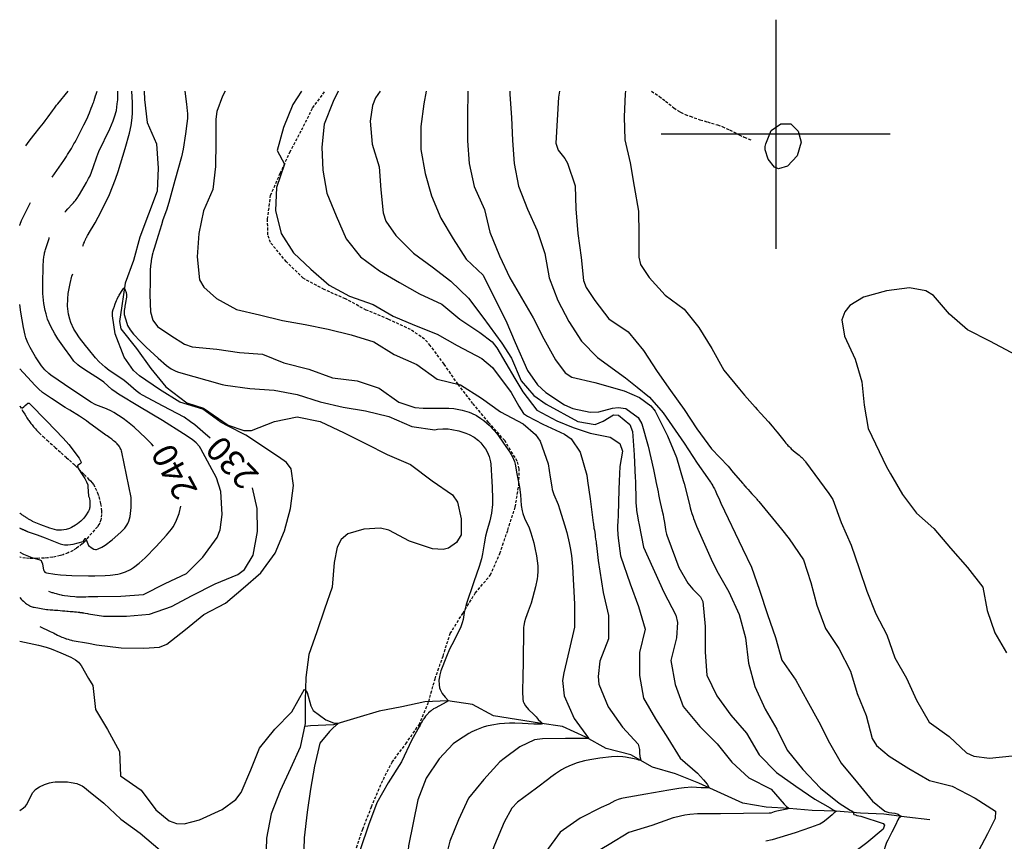
# Model space of a CAD drawing. Extents: x 295170 to 298298, y 6994718 to 6997569.
# Drawn here: x 295170 to 295600, y 6997191 to 6997550 of the extents above; entities that cross this region are included whole.
import ezdxf

# ---------------------------------------------------------------- set-up
doc = ezdxf.new("R2010")
doc.units = 0
doc.header["$LTSCALE"] = 5
doc.linetypes.add('HIDDEN', pattern=[0.375, 0.25, -0.125])
for name, color, linetype in [('BASE-CAMINHO', 7, 'HIDDEN'), ('BASE-COORD', 7, 'CONTINUOUS'), ('BASE-CURVAS', 42, 'CONTINUOUS'), ('BASE-RIOS', 4, 'CONTINUOUS')]:
    doc.layers.add(name, color=color, linetype=linetype)
doc.styles.add('TXT', font='TXT', dxfattribs={"height": 0.2})

msp = doc.modelspace()

# ---------------------------------------------------------------- linework, layer by layer
at = {"layer": 'BASE-CAMINHO'}
for points in [[(295316.42, 6997186.79), (295319.69, 6997196.71), (295323.49, 6997206.38), (295327.85, 6997216.74), (295332.48, 6997225.92), (295338.48, 6997233.93), (295344.26, 6997242.27), (295348.48, 6997252.32), (295351.25, 6997262.32), (295354.77, 6997272.19), (295357.86, 6997282.06), (295363.39, 6997290.85), (295368.81, 6997299.71), (295375.44, 6997307.62), (295379.57, 6997317), (295383.01, 6997327.2), (295386.28, 6997337.25), (295387.89, 6997347.26), (295387.95, 6997353.95), (295387.16, 6997357.28), (295381.66, 6997366.28), (295374.66, 6997374.24), (295367.81, 6997382.41), (295361.3, 6997390.87), (295355.18, 6997399.67), (295349.18, 6997407.81), (295346.68, 6997410.53), (295340.61, 6997414.74), (295330.85, 6997419.26), (295321.23, 6997423.25), (295312.12, 6997428.15), (295302.89, 6997432.17), (295293.69, 6997437.15), (295286.34, 6997444.31), (295279.39, 6997452.72), (295278.25, 6997456.12), (295278.13, 6997462.92), (295279.45, 6997473.35), (295283.69, 6997482.96), (295287.86, 6997492.14), (295293.04, 6997501.87), (295297.81, 6997511.48), (295303.31, 6997518.84)], [(295445.79, 6997518.84), (295449.08, 6997516.55), (295451.86, 6997514.44), (295455.51, 6997511.55), (295457.44, 6997510.22), (295458.43, 6997509.64), (295460.48, 6997508.65), (295462.61, 6997507.82), (295466.94, 6997506.35), (295470.19, 6997505.36), (295474.54, 6997504.1), (295476.66, 6997503.33), (295479.88, 6997501.86), (295484.1, 6997499.74), (295486.24, 6997498.76), (295489.58, 6997497.41)], [(295169.9, 6997381.49), (295171.45, 6997378.87), (295172.15, 6997377.7), (295172.51, 6997377.12), (295173.06, 6997376.26), (295173.63, 6997375.4), (295173.92, 6997374.98), (295174.51, 6997374.14), (295174.82, 6997373.73), (295175.28, 6997373.12), (295175.93, 6997372.32), (295176.26, 6997371.93), (295176.77, 6997371.36), (295177.3, 6997370.8), (295177.57, 6997370.53), (295178.41, 6997369.7), (295180.11, 6997368.08), (295181.84, 6997366.48), (295185.32, 6997363.32), (295188, 6997360.93), (295190.4, 6997358.82), (295191.59, 6997357.75), (295193.36, 6997356.14), (295194.12, 6997355.43), (295195.63, 6997353.97), (295197.1, 6997352.49), (295198.08, 6997351.49), (295200, 6997349.47)], [(295200, 6997349.47), (295200.79, 6997348.68), (295201.59, 6997347.77), (295202.07, 6997347.12), (295202.91, 6997345.71), (295203.89, 6997343.43), (295204.41, 6997341.85), (295205.2, 6997338.7), (295205.54, 6997336.7), (295205.64, 6997335.64), (295205.66, 6997334.04), (295205.5, 6997332.46), (295205.35, 6997331.7), (295204.85, 6997330.26), (295204.51, 6997329.59), (295203.85, 6997328.69), (295200, 6997324.33)], [(295200, 6997324.33), (295198.87, 6997322.83), (295198.24, 6997322.14), (295197.19, 6997321.15), (295194.57, 6997319.18), (295193.21, 6997318.35), (295191.07, 6997317.29), (295188.82, 6997316.45), (295187.65, 6997316.11), (295184.32, 6997315.4), (295182.1, 6997315.1), (295180.62, 6997314.97), (295177.65, 6997314.86), (295174.19, 6997314.84), (295172.46, 6997314.92), (295169.9, 6997315.33)]]:
    msp.add_lwpolyline(points, dxfattribs=at)
at = {"layer": 'BASE-COORD'}
for p, q in [((295500, 6997550), (295500, 6997500)), ((295500, 6997500), (295450, 6997500)), ((295500, 6997500), (295500, 6997450)), ((295550, 6997500), (295500, 6997500))]:
    msp.add_line(p, q, dxfattribs=at)
at = {"layer": 'BASE-CURVAS'}
for points in [[(295172.51, 6997494.93), (295174.09, 6997496.98), (295176.14, 6997499.61), (295178.9, 6997503.11), (295180.27, 6997504.87), (295180.97, 6997505.79), (295181.44, 6997506.42), (295182.35, 6997507.67), (295184.16, 6997510.19), (295185.08, 6997511.44), (295186.02, 6997512.67), (295186.5, 6997513.28), (295191.04, 6997518.84)], [(295200, 6997480.66), (295200.72, 6997481.9), (295201.98, 6997485.45), (295203.56, 6997490.21), (295204.48, 6997492.53), (295209.2, 6997502.33), (295210.7, 6997505.84), (295211.35, 6997507.63), (295212.1, 6997510.4), (295212.53, 6997513.21), (295212.69, 6997515.08), (295212.79, 6997518.84)], [(295200, 6997456.57), (295202.89, 6997461.31), (295204.23, 6997463.74), (295207.58, 6997470.38), (295209.12, 6997473.77), (295211.78, 6997480.38), (295212.94, 6997483.75), (295215.96, 6997493.82), (295217.81, 6997500.46), (295218.6, 6997503.86), (295219.08, 6997507.19), (295219.2, 6997509.41), (295219.14, 6997513.85), (295218.88, 6997518.84)], [(295200, 6997508.27), (295200.37, 6997509.32), (295201.13, 6997511.41), (295201.49, 6997512.33), (295201.98, 6997513.56), (295202.21, 6997514.18), (295202.39, 6997514.69), (295202.74, 6997515.72), (295203.07, 6997516.75), (295203.27, 6997517.45), (295203.67, 6997518.84)], [(295242.04, 6997518.84), (295242.78, 6997513.1), (295243.07, 6997510.23), (295243.14, 6997509.12), (295243.11, 6997506.89), (295242.92, 6997504.66), (295242.3, 6997500.2), (295241.25, 6997493.51), (295240.51, 6997490.21), (295237.62, 6997479.84), (295235.07, 6997470.15), (295234.02, 6997466.92), (295232.47, 6997462.67), (295231.75, 6997460.52), (295230.33, 6997455.82)], [(295259.67, 6997518.84), (295258.46, 6997516.57), (295256.02, 6997509.99), (295255.6, 6997506.55), (295255.58, 6997496.53), (295255.44, 6997485.95), (295254.25, 6997475.83), (295250.2, 6997466.51), (295248.11, 6997456.62), (295247.34, 6997446.48), (295248.42, 6997436.49), (295250.24, 6997433.25), (295255.77, 6997428.28), (295264.55, 6997423.47), (295274.57, 6997421.23), (295284.59, 6997418.71), (295294.6, 6997416.95), (295304.64, 6997414.9), (295314.64, 6997412.51), (295324.53, 6997409.42), (295333.44, 6997403.82), (295343.27, 6997399.52), (295352.24, 6997393.1), (295362.36, 6997390.65), (295371.54, 6997384.78), (295379.86, 6997378.83), (295389.79, 6997373.53), (295395.11, 6997368.99), (295397.16, 6997366.07), (295400.67, 6997356.09), (295401.56, 6997350.3)], [(295292.88, 6997518.84), (295289.09, 6997513), (295285.08, 6997502.97), (295282.36, 6997492.95), (295285.54, 6997486.87), (295282.05, 6997476.7), (295281.53, 6997466.69), (295284.09, 6997456.7), (295289.42, 6997448.23), (295296.96, 6997441.12), (295305.08, 6997434.19), (295313.86, 6997429.36), (295324.19, 6997425.67), (295332.92, 6997420.64), (295342.25, 6997416.67), (295352.22, 6997412.7), (295360.93, 6997407.73), (295371.62, 6997402.09), (295376.35, 6997398.17), (295384.43, 6997387.23), (295387.77, 6997381.36), (295389.86, 6997378.08), (295391.58, 6997376.96), (295398.27, 6997373.42), (295407.84, 6997369.11), (295410.67, 6997367.03), (295414.65, 6997361.17), (295417.53, 6997351.18), (295417.87, 6997348.66)], [(295308.98, 6997518.84), (295306.74, 6997514.35), (295302.87, 6997504.33), (295301.88, 6997494.32), (295302.19, 6997484.29), (295304.02, 6997474.32), (295308.06, 6997464.34), (295312.52, 6997454.36), (295318.74, 6997446.5), (295326.98, 6997440.34), (295335.76, 6997435.27), (295344.54, 6997430.39), (295354.22, 6997425.84), (295362.11, 6997419.24), (295370.85, 6997413.44), (295376.14, 6997409.34), (295378.2, 6997406.79), (295386.13, 6997393.38), (295389.62, 6997387.5), (295395.68, 6997379.57), (295404.45, 6997374.95), (295411.54, 6997371.93), (295418.96, 6997369.49), (295427.79, 6997367.83), (295431.88, 6997365.02), (295433.16, 6997361.72), (295431.91, 6997354.99), (295431.68, 6997348.56)], [(295327.29, 6997518.84), (295325.29, 6997515.86), (295323.91, 6997512.6), (295322.97, 6997505.69), (295323.73, 6997495.69), (295326.89, 6997485.81), (295327.52, 6997475.71), (295328.63, 6997465.71), (295329.82, 6997462.12), (295334.19, 6997455.74), (295341.79, 6997448.11), (295350.03, 6997442.08), (295358.12, 6997435.87), (295365.81, 6997428.46), (295372.06, 6997420.2), (295380.37, 6997408.8), (295384.57, 6997402.26), (295388.9, 6997392.38), (295394.34, 6997385.96), (295399.76, 6997382.24), (295413.67, 6997374.56), (295421.15, 6997373.36), (295424.66, 6997374.69), (295429.19, 6997377.53), (295431.42, 6997377.44), (295436.31, 6997373.25), (295437.45, 6997370.31), (295438.26, 6997360.06), (295438.69, 6997350.06), (295438.72, 6997348.56)], [(295347.39, 6997518.84), (295346.34, 6997513.33), (295345.09, 6997503.32), (295345.1, 6997493.32), (295347.01, 6997482.82), (295349.72, 6997473.16), (295353.73, 6997463.36), (295359.18, 6997454.38), (295364.91, 6997445.54), (295372.33, 6997438.45), (295377.06, 6997428.68), (295382.12, 6997418.68), (295386.18, 6997409.12), (295391.59, 6997396.83), (295396.04, 6997390.62), (295399.65, 6997387.29), (295407.75, 6997381.89), (295411.45, 6997380.36), (295419.03, 6997378.7), (295422.78, 6997378.78), (295428.75, 6997380.41), (295431.22, 6997380.79), (295434.62, 6997380.22), (295439.95, 6997376.3), (295441.56, 6997373.53), (295444.34, 6997363.84), (295446.57, 6997353.73), (295447.65, 6997348.51)], [(295365.57, 6997518.84), (295365.56, 6997518.45), (295365.42, 6997508.07), (295365.44, 6997497.19), (295366.14, 6997487.16), (295368.28, 6997477.2), (295372.86, 6997467.22), (295375.2, 6997457.23), (295379.33, 6997446.97), (295383.91, 6997437.27), (295388.94, 6997428.55), (295394.04, 6997419.82), (295398.75, 6997410.65), (295403.85, 6997401.47), (295408.09, 6997395.81), (295411.03, 6997394.01), (295421.04, 6997391.67), (295433.83, 6997388), (295440.51, 6997385.03), (295445.5, 6997381.48), (295447.4, 6997379.1), (295452.76, 6997368.39), (295456.75, 6997358.91), (295459.65, 6997348.93), (295459.98, 6997347.6)], [(295383.87, 6997518.84), (295383.93, 6997517.3), (295384.66, 6997507.3), (295385.09, 6997497.3), (295385.75, 6997487.3), (295387.71, 6997477.31), (295391.69, 6997467.3), (295395.87, 6997457.95), (295399.21, 6997447.89), (295401.09, 6997437.35), (295404.88, 6997427.39), (295409.68, 6997418.31), (295415.26, 6997409.74), (295422.2, 6997402.48), (295434.41, 6997393.72), (295439.45, 6997389.6), (295444.94, 6997385.23), (295450.8, 6997378.34), (295459.96, 6997365.21), (295465.76, 6997356.46), (295470.25, 6997349.98)], [(295405.55, 6997518.84), (295405.11, 6997516.17), (295404.65, 6997506.17), (295404.05, 6997496.16), (295405.04, 6997493.1), (295407.92, 6997489.4), (295409.08, 6997487.44), (295412.49, 6997477.45), (295412.7, 6997467.45), (295413.56, 6997456.7), (295415, 6997446.2), (295416.03, 6997436.21), (295417.18, 6997433.11), (295420.98, 6997427.48), (295427.13, 6997419.36), (295435.64, 6997413.81), (295442.22, 6997405.57), (295448.22, 6997396.38), (295454.02, 6997388.16), (295460.02, 6997379.84), (295465.62, 6997371.47), (295471.95, 6997362.75), (295479.17, 6997355.14), (295481.49, 6997352.41)], [(295434.39, 6997518.84), (295434.27, 6997517.59), (295433.85, 6997507.56), (295434.13, 6997497.53), (295436.41, 6997487.57), (295438.2, 6997477.23), (295440.16, 6997466.36), (295440.2, 6997456.35), (295440.21, 6997446.33), (295440.95, 6997443.15), (295444.81, 6997437.42), (295451.73, 6997429.79), (295460.09, 6997423.58), (295466.47, 6997415.59), (295472.15, 6997406.52), (295477.38, 6997397), (295484.26, 6997388.68), (295486.44, 6997386.16)], [(295184.11, 6997481.21), (295189.15, 6997488.59), (295190.29, 6997490.29), (295190.84, 6997491.15), (295191.66, 6997492.45), (295192.45, 6997493.77), (295192.84, 6997494.43), (295193.6, 6997495.76), (295193.97, 6997496.44), (295194.52, 6997497.45), (295196.15, 6997500.58), (295197.22, 6997502.67), (295197.93, 6997504.07), (295199.32, 6997506.88), (295200, 6997508.27)], [(295495.64, 6997495.87), (295497.96, 6997501.66), (295502.19, 6997504.61), (295506.64, 6997504.51), (295509.74, 6997501.37), (295511.07, 6997496.6), (295509.32, 6997490.54), (295505.17, 6997486.07), (295501.22, 6997484.94), (295499.42, 6997485.63), (295496.78, 6997489.12), (295495.34, 6997493.14), (295495.4, 6997494.68), (295495.64, 6997495.87)], [(295189.65, 6997465.92), (295190.09, 6997466.43), (295190.99, 6997467.43), (295192.83, 6997469.42), (295193.42, 6997470.09), (295193.71, 6997470.43), (295194.28, 6997471.13), (295194.55, 6997471.48), (295194.94, 6997472.03), (295195.31, 6997472.58), (295195.49, 6997472.87), (295196, 6997473.73), (295197.02, 6997475.45), (295199, 6997478.92), (295200, 6997480.66)], [(295169.9, 6997460.1), (295169.99, 6997460.4), (295170.04, 6997460.55), (295170.11, 6997460.77), (295170.18, 6997460.99), (295170.22, 6997461.1), (295170.3, 6997461.31), (295170.34, 6997461.42), (295170.41, 6997461.58), (295170.49, 6997461.8), (295170.54, 6997461.91), (295170.61, 6997462.06), (295170.68, 6997462.22), (295170.72, 6997462.3), (295174.55, 6997470.24)], [(295180.05, 6997438.13), (295180.08, 6997439.02), (295180.14, 6997440.79), (295180.21, 6997443.15), (295180.27, 6997444.33), (295180.36, 6997445.51), (295180.42, 6997446.1), (295180.46, 6997446.43), (295180.56, 6997447.1), (295180.69, 6997447.76), (295180.79, 6997448.2), (295181.01, 6997449.07), (295181.19, 6997449.71), (295181.6, 6997451), (295182.44, 6997453.58), (295182.7, 6997454.44), (295182.82, 6997454.87)], [(295197.45, 6997451.19), (295197.56, 6997451.47), (295197.64, 6997451.66), (295197.79, 6997452.03), (295197.94, 6997452.41), (295198.13, 6997452.91), (295198.23, 6997453.16), (295198.34, 6997453.41), (295198.39, 6997453.54), (295198.47, 6997453.73), (295198.57, 6997453.97), (295198.63, 6997454.1), (295198.71, 6997454.28), (295198.8, 6997454.46), (295198.84, 6997454.55), (295198.93, 6997454.74), (295198.98, 6997454.83), (295199.05, 6997454.96), (295199.15, 6997455.14), (295199.22, 6997455.26), (295199.36, 6997455.5), (295199.5, 6997455.74), (295199.79, 6997456.21), (295199.93, 6997456.45), (295200, 6997456.57)], [(295230.33, 6997455.82), (295228.59, 6997450.1), (295228.22, 6997448.83), (295228.05, 6997448.18), (295227.81, 6997447.21), (295227.6, 6997446.24), (295227.5, 6997445.75), (295227.33, 6997444.77), (295227.25, 6997444.28), (295227.14, 6997443.54), (295227.03, 6997442.55), (295226.99, 6997442.05), (295226.94, 6997441.31), (295226.9, 6997440.19), (295226.84, 6997435.76)], [(295200, 6997396.19), (295196.2, 6997398.67), (295195.27, 6997399.35), (295193.61, 6997400.95), (295192.16, 6997402.78), (295189.45, 6997406.66), (295186.61, 6997410.72), (295185.29, 6997412.81), (295183.49, 6997416.1), (295182.11, 6997419.34), (295181.41, 6997421.55), (295181.04, 6997423.04), (295180.51, 6997426.09), (295180.06, 6997430.53), (295179.93, 6997432.76), (295179.95, 6997436.09), (295180.05, 6997438.13)], [(295200, 6997406.2), (295198.63, 6997407.81), (295196.04, 6997411.15), (295194.36, 6997413.59), (295193.6, 6997414.91), (295192.27, 6997417.79), (295191.76, 6997419.26), (295191.19, 6997421.5), (295190.86, 6997423.76), (295190.79, 6997424.9), (295190.87, 6997428.23), (295191.1, 6997430.45), (295191.91, 6997434.91), (295192.65, 6997437.98), (295193.1, 6997439.07)], [(295226.84, 6997435.76), (295226.75, 6997429.96), (295226.97, 6997422.53), (295228.07, 6997418.86), (295230.12, 6997416.07), (295235.86, 6997412.2), (295241.93, 6997408.34), (295245.24, 6997407.21), (295255.93, 6997406.24), (295265.91, 6997404.8), (295275.95, 6997403.96), (295285.22, 6997400.16), (295296.14, 6997397.42), (295306.54, 6997393.63), (295317.28, 6997392.42), (295326.83, 6997389.12), (295335.49, 6997383.1), (295342.5, 6997380.74), (295346.11, 6997380.38), (295352.7, 6997380.42)], [(295210.37, 6997420.69), (295210.4, 6997421.79), (295210.45, 6997422.34), (295210.49, 6997422.59), (295210.52, 6997422.75), (295210.61, 6997423.07), (295210.77, 6997423.55), (295211, 6997424.18), (295211.12, 6997424.49), (295211.64, 6997425.94), (295211.91, 6997426.66), (295212.19, 6997427.37), (295212.35, 6997427.72), (295212.5, 6997428.05), (295212.82, 6997428.69), (295213.16, 6997429.33), (295213.39, 6997429.74), (295213.88, 6997430.57), (295214.38, 6997431.38), (295214.64, 6997431.78), (295215.12, 6997432.47), (295215.26, 6997432.65), (295215.55, 6997433.01)], [(295215.57, 6997432.99), (295215.83, 6997432.4), (295216.02, 6997431.91), (295216.11, 6997431.66), (295216.19, 6997431.41), (295216.32, 6997430.9), (295216.39, 6997430.68), (295216.48, 6997430.39), (295216.52, 6997430.24), (295216.55, 6997430.02), (295216.55, 6997429.91), (295216.51, 6997429.32), (295216.47, 6997428.92), (295216.37, 6997428.13), (295216.24, 6997427.33), (295215.95, 6997425.74), (295215.82, 6997424.95), (295215.76, 6997424.55), (295215.57, 6997423.12), (295215.48, 6997422.41), (295215.47, 6997422.29), (295215.46, 6997422.06), (295215.47, 6997421.83), (295215.52, 6997421.36)], [(295628.16, 6997416.19), (295626.68, 6997414.74), (295621.53, 6997406.14), (295615.51, 6997400.79), (295612.28, 6997400.45), (295602.83, 6997404.78), (295593.5, 6997409.67), (295583.77, 6997414.67), (295575.92, 6997421.53), (295568.97, 6997429.59), (295565.6, 6997431.61), (295558.35, 6997433.03), (295548.35, 6997431.72), (295538.37, 6997428.84), (295532.41, 6997425.28), (295530.13, 6997422.51), (295528.94, 6997419.03), (295530.09, 6997411.86), (295534.7, 6997401.88), (295537.56, 6997391.89), (295538.67, 6997381.7), (295540.42, 6997371.55), (295548.41, 6997354.76)], [(295200, 6997383.72), (295192.68, 6997388.65), (295183.51, 6997394.84), (295182.59, 6997395.53), (295180.93, 6997397.12), (295179.47, 6997398.92), (295176.86, 6997402.86), (295174.41, 6997406.91), (295173.38, 6997409.01), (295172.58, 6997411.18), (295172.28, 6997412.31), (295171.58, 6997415.62), (295170.42, 6997422.28), (295169.9, 6997425.71)], [(295282.9, 6997359.23), (295268.63, 6997368.58), (295260.64, 6997372.68), (295257.94, 6997374.22), (295249.8, 6997380.07), (295239.76, 6997383.12), (295230.97, 6997388.57), (295222.21, 6997394.52), (295219.6, 6997396.88), (295215.53, 6997402.71), (295211.62, 6997412.81), (295210.37, 6997420.69)], [(295215.52, 6997421.36), (295216.65, 6997417.54), (295217.03, 6997416.5), (295218.12, 6997414.57), (295219.52, 6997412.79), (295222.7, 6997409.48), (295225.17, 6997406.99), (295226.85, 6997405.4), (295230.34, 6997402.32), (295234.07, 6997399.09), (295236.02, 6997397.64), (295238.13, 6997396.52), (295239.26, 6997396.12), (295258.37, 6997390.7)], [(295253.08, 6997367.35), (295249.86, 6997370.09), (295246.34, 6997373.09), (295244.53, 6997374.52), (295241.67, 6997376.47), (295238.67, 6997378.17), (295232.56, 6997381.37), (295223.51, 6997386.05), (295222.54, 6997386.65), (295220.72, 6997388.02), (295217.29, 6997391.08), (295215.52, 6997392.53), (295212.73, 6997394.43), (295208.96, 6997396.9), (295207.16, 6997398.28), (295204.55, 6997400.72), (295202.95, 6997402.46), (295200.01, 6997406.19), (295200, 6997406.2)], [(295171.37, 6997396.02), (295169.9, 6997397.6)], [(295200, 6997374.21), (295199.01, 6997374.93), (295195.99, 6997376.96), (295191.84, 6997379.5), (295189.77, 6997380.78), (295183.74, 6997384.63), (295180.78, 6997386.65), (295179.87, 6997387.34), (295178.16, 6997388.83), (295176.54, 6997390.44), (295173.44, 6997393.79), (295171.37, 6997396.02)], [(295255.83, 6997350.07), (295249.03, 6997362.71), (295248.44, 6997363.65), (295246.98, 6997365.33), (295245.23, 6997366.77), (295241.41, 6997369.3), (295232.2, 6997375.12), (295222.28, 6997381.06), (295213, 6997386.56), (295212.02, 6997387.2), (295210.16, 6997388.64), (295206.6, 6997391.73), (295204.71, 6997393.12), (295200, 6997396.19)], [(295258.37, 6997390.7), (295259.75, 6997390.48), (295270.33, 6997389.05), (295281.02, 6997388.31), (295291.03, 6997386.41), (295301.05, 6997383.25), (295311.07, 6997380.9), (295320.93, 6997379.23), (295331.15, 6997376.77), (295341.16, 6997372.47), (295351.14, 6997371.01)], [(295486.44, 6997386.16), (295491.05, 6997380.82), (295491.86, 6997379.89), (295493.49, 6997378.05), (295496.79, 6997374.4), (295498.43, 6997372.56), (295499.18, 6997371.69), (295499.68, 6997371.1), (295500.65, 6997369.91), (295503.51, 6997366.29), (295504.48, 6997365.11), (295504.98, 6997364.52), (295505.25, 6997364.21), (295505.82, 6997363.63), (295506.41, 6997363.06), (295506.82, 6997362.7), (295507.65, 6997361.99), (295508.51, 6997361.3), (295509.65, 6997360.39), (295510.21, 6997359.92), (295511.03, 6997359.2), (295511.43, 6997358.83), (295511.94, 6997358.32), (295512.19, 6997358.06), (295512.55, 6997357.65), (295512.89, 6997357.23), (295513.05, 6997357.01), (295523.21, 6997343.19)], [(295169.9, 6997381.34), (295170.44, 6997380.74), (295170.81, 6997380.59), (295171.08, 6997380.63), (295171.67, 6997381), (295172.29, 6997381.57), (295173.1, 6997382.32), (295173.49, 6997382.58), (295174.02, 6997382.66), (295174.25, 6997382.51), (295181.78, 6997374.83), (295188.92, 6997367.37), (295191.33, 6997364.58), (295195.8, 6997358.65), (295196.19, 6997358.06), (295196.81, 6997356.86), (295196.83, 6997356.66), (295196.49, 6997356.29), (295195.38, 6997355.59), (295195.2, 6997355.34), (295195.2, 6997355.2), (295195.5, 6997354.27), (295196.57, 6997352.37), (295198.35, 6997349.73), (295199.1, 6997348.34), (295199.59, 6997346.91), (295199.7, 6997346.17), (295200, 6997342.06)], [(295228.38, 6997363.78), (295227.38, 6997364.86), (295224.95, 6997367.34), (295219.83, 6997372.07), (295217.03, 6997374.43), (295215.09, 6997375.9), (295211.02, 6997378.6), (295209.96, 6997379.19), (295207.74, 6997380.19), (295203.19, 6997381.96), (295201.01, 6997383.04), (295200, 6997383.72)], [(295352.7, 6997380.42), (295356.12, 6997380.44), (295357.24, 6997380.42), (295359.48, 6997380.23), (295361.7, 6997379.85), (295363.17, 6997379.51), (295366.1, 6997378.62), (295367.21, 6997378.2), (295369.32, 6997377.2), (295371.29, 6997375.98), (295372.53, 6997375.06), (295374.89, 6997372.97), (295377.2, 6997370.48), (295378.6, 6997368.77), (295381.19, 6997365.13), (295383.85, 6997361.23), (295385.02, 6997359.23), (295385.89, 6997357.11), (295386.17, 6997356), (295386.98, 6997351.8)], [(295218.56, 6997341.45), (295214.47, 6997361.26), (295214.38, 6997361.62), (295214.31, 6997361.86), (295214.14, 6997362.33), (295214.04, 6997362.55), (295213.82, 6997362.99), (295213.57, 6997363.42), (295213.39, 6997363.69), (295213.26, 6997363.87), (295212.98, 6997364.23), (295212.82, 6997364.42), (295212.48, 6997364.8), (295212.11, 6997365.17), (295211.86, 6997365.41), (295211.34, 6997365.88), (295210.93, 6997366.22), (295210.09, 6997366.88), (295209.24, 6997367.51), (295208.1, 6997368.32), (295207.55, 6997368.72), (295200, 6997374.21)], [(295351.14, 6997371.01), (295352.28, 6997371.23), (295354.62, 6997371.43), (295356.99, 6997371.35), (295358.58, 6997371.15), (295361.7, 6997370.47), (295364.74, 6997369.52), (295366.2, 6997368.92), (295368.28, 6997367.79), (295370.25, 6997366.28), (295371.18, 6997365.35), (295372.62, 6997363.62), (295373.24, 6997362.74), (295374.04, 6997361.38), (295374.94, 6997359.28), (295375.47, 6997357.08), (295375.59, 6997355.94), (295376.06, 6997348.47)], [(295200, 6997277.79), (295203.46, 6997277.17), (295214.14, 6997275.75), (295224.15, 6997275.73), (295231, 6997276.18), (295234.14, 6997277.49), (295242.28, 6997283.89), (295250.32, 6997290.44), (295259.72, 6997295.25), (295267.41, 6997301.9), (295275.23, 6997308.62), (295281.4, 6997317.16), (295285.55, 6997326.88), (295288.09, 6997336.7), (295289.46, 6997346.69), (295288.47, 6997353.94), (295286.38, 6997356.68), (295282.9, 6997359.23)], [(295386.98, 6997351.8), (295388.1, 6997345.99), (295388.54, 6997342.54), (295388.9, 6997337.9), (295389.26, 6997335.61), (295389.55, 6997334.5), (295390.35, 6997332.36), (295392.32, 6997328.18), (295393.14, 6997326.03), (295394.36, 6997321.63), (295394.88, 6997319.4), (295395.53, 6997316.04), (295396.11, 6997311.57), (295396.19, 6997309.32), (295396.05, 6997307.09), (295395.89, 6997305.99), (295395.13, 6997302.39), (295393.22, 6997295.25), (295392.85, 6997294.08), (295391.94, 6997291.76), (295390.72, 6997288.68), (295390.25, 6997287.12), (295389.98, 6997285.53), (295389.93, 6997284.72), (295389.7, 6997269.19)], [(295481.49, 6997352.41), (295485.67, 6997347.48), (295485.92, 6997347.19), (295486.09, 6997346.99), (295486.43, 6997346.6), (295486.6, 6997346.41), (295486.94, 6997346.02), (295487.29, 6997345.63), (295487.52, 6997345.38), (295487.98, 6997344.87), (295488.68, 6997344.11), (295489.61, 6997343.09), (295490.07, 6997342.58), (295490.54, 6997342.07), (295490.77, 6997341.81), (295491.11, 6997341.43), (295491.41, 6997341.08), (295491.56, 6997340.91), (295491.79, 6997340.65), (295492.12, 6997340.25), (295492.34, 6997339.99), (295492.46, 6997339.86), (295492.62, 6997339.66), (295502.59, 6997327.56)], [(295548.41, 6997354.76), (295550.19, 6997351.8), (295555.3, 6997342.7), (295561.42, 6997334.61), (295569, 6997327.98), (295576.27, 6997319.29), (295583.74, 6997310.86), (295590.37, 6997302.24), (295592.3, 6997292.17), (295595.71, 6997282.34), (295600.76, 6997273.66)], [(295200, 6997298.19), (295204.01, 6997298.2), (295214.01, 6997298.33), (295224.01, 6997299.17), (295233.36, 6997303.87), (295242.71, 6997308.23), (295249.88, 6997315.37), (295256.13, 6997323.99), (295257.4, 6997327.27), (295258.35, 6997334), (295257.69, 6997344), (295255.83, 6997350.07)], [(295376.06, 6997348.47), (295376.22, 6997345.92), (295376.38, 6997340.91), (295376.3, 6997338.41), (295375.91, 6997334.66), (295375.16, 6997331.24), (295373.87, 6997326.77), (295373.32, 6997324.52), (295372.75, 6997321.23), (295372.02, 6997316.82), (295371.5, 6997314.65), (295370.48, 6997311.27), (295368.26, 6997304.56), (295364.82, 6997294.71), (295364.49, 6997293.6), (295364.02, 6997291.31), (295363.48, 6997288.23), (295363.12, 6997286.72), (295362.3, 6997284.56), (295358.61, 6997277.15)], [(295401.56, 6997350.3), (295402.21, 6997346.07), (295402.44, 6997344.92), (295403.14, 6997342.69), (295404.97, 6997338.32), (295405.79, 6997336.11), (295407.82, 6997329.47), (295408.75, 6997326.12), (295409.86, 6997321.71), (295410.32, 6997319.49), (295410.78, 6997316.13), (295411.2, 6997311.27)], [(295417.87, 6997348.66), (295418.94, 6997340.81), (295419.1, 6997339.66), (295419.41, 6997337.35), (295420.02, 6997332.74), (295420.33, 6997330.44), (295420.38, 6997330.07), (295420.48, 6997329.34), (295420.59, 6997328.6), (295420.66, 6997328.11), (295420.81, 6997327.13), (295421.1, 6997325.17), (295421.24, 6997324.19), (295421.34, 6997323.53), (295421.38, 6997323.2), (295421.45, 6997322.71), (295421.54, 6997322.06), (295421.58, 6997321.73), (295421.64, 6997321.24), (295421.7, 6997320.75), (295421.73, 6997320.5), (295422.48, 6997314)], [(295431.68, 6997348.56), (295431.55, 6997344.99), (295431.14, 6997333.76), (295431.02, 6997330.78), (295430.98, 6997329.29), (295430.97, 6997327.81), (295430.98, 6997327.06), (295431.01, 6997326.07), (295431.04, 6997325.58), (295431.1, 6997324.84), (295431.17, 6997324.1), (295431.22, 6997323.73), (295432.23, 6997316.01)], [(295438.72, 6997348.56), (295438.9, 6997340.05), (295438.95, 6997338.87), (295439, 6997338.08), (295439.05, 6997337.55), (295439.16, 6997336.5), (295439.25, 6997335.72), (295439.49, 6997334.15), (295439.75, 6997332.59), (295439.95, 6997331.55), (295440.36, 6997329.48), (295442.33, 6997319.76)], [(295447.68, 6997348.37), (295448.61, 6997343.86), (295448.84, 6997342.75), (295449.33, 6997340.53), (295450.32, 6997336.09), (295450.81, 6997333.87), (295451.03, 6997332.76), (295451.16, 6997332.01), (295451.4, 6997330.51), (295451.7, 6997328.51), (295451.88, 6997327.52), (295452.08, 6997326.53), (295452.19, 6997326.04), (295452.36, 6997325.39), (295452.45, 6997325.07), (295452.6, 6997324.59), (295452.85, 6997323.88), (295457.76, 6997310.86)], [(295459.98, 6997347.6), (295462.16, 6997338.94), (295462.51, 6997337.6), (295462.69, 6997336.93), (295462.97, 6997335.93), (295463.42, 6997334.43), (295463.9, 6997332.95), (295464.16, 6997332.21), (295464.52, 6997331.23), (295464.7, 6997330.75), (295464.99, 6997330.03), (295465.45, 6997328.95), (295471.79, 6997314.58)], [(295470.25, 6997349.98), (295471.49, 6997348.19), (295471.7, 6997347.88), (295472.11, 6997347.24), (295472.5, 6997346.59), (295472.74, 6997346.14), (295473.21, 6997345.25), (295473.55, 6997344.57), (295474.19, 6997343.19), (295475.43, 6997340.4), (295476.07, 6997339.02), (295485.55, 6997319.25)], [(295200, 6997290.71), (295206.56, 6997289.66), (295216.56, 6997289.57), (295226.56, 6997290.5), (295236.12, 6997293.86), (295245.27, 6997298.69), (295255.25, 6997303.8), (295265.15, 6997307.78), (295268.06, 6997309.99), (295271.85, 6997316.28), (295273.72, 6997326.59), (295273.59, 6997336.59), (295271.48, 6997345.67)], [(295523.21, 6997343.19), (295525, 6997340.55), (295528.56, 6997330.57), (295533.02, 6997320.64), (295536.4, 6997310.38), (295539.74, 6997300.62), (295543.65, 6997290.64), (295548.55, 6997281.52), (295552.04, 6997271.41), (295557.11, 6997262.56), (295561.5, 6997252.95), (295566.95, 6997243.36), (295575.74, 6997237.06), (295583.29, 6997230.02), (295586.53, 6997228.46), (295593.3, 6997227.65), (295603.3, 6997228.66)], [(295200, 6997342.06), (295200.13, 6997341.68), (295200.2, 6997341.43), (295200.33, 6997340.92), (295200.38, 6997340.67), (295200.47, 6997340.16), (295200.53, 6997339.65), (295200.55, 6997339.32), (295200.57, 6997338.64), (295200.55, 6997338), (295200.52, 6997337.68), (295200.46, 6997337.2), (295200.37, 6997336.72), (295200.32, 6997336.48), (295200.19, 6997336.01), (295200.12, 6997335.77), (295200, 6997335.41)], [(295200, 6997320.48), (295201.5, 6997319.28), (295202.29, 6997318.9), (295203.06, 6997318.76), (295203.43, 6997318.8), (295204.2, 6997319.01), (295205.74, 6997319.7), (295207.27, 6997320.65), (295210.29, 6997323.02), (295214.13, 6997326.3), (295215.75, 6997328.05), (295216.67, 6997329.34), (295217.06, 6997330.04), (295217.57, 6997331.17), (295218.13, 6997333.11), (295218.34, 6997334.42), (295218.51, 6997337.05), (295218.56, 6997339.42), (295218.56, 6997341.45)], [(295175.45, 6997331.05), (295174.95, 6997331.35), (295174.7, 6997331.49), (295174.33, 6997331.72), (295173.77, 6997332.05), (295173.4, 6997332.28), (295173.22, 6997332.39), (295172.94, 6997332.56), (295172.58, 6997332.79), (295172.39, 6997332.91), (295172.12, 6997333.08), (295171.71, 6997333.35), (295171.35, 6997333.58), (295171.17, 6997333.7), (295170.9, 6997333.88), (295170.5, 6997334.16), (295170.1, 6997334.43), (295169.9, 6997334.57)], [(295200, 6997335.41), (295198.62, 6997333.38), (295197.87, 6997332.45), (295196.61, 6997331.14), (295195.13, 6997329.93), (295194.3, 6997329.36), (295192.52, 6997328.36), (295191.6, 6997327.96), (295190.22, 6997327.5), (295188.14, 6997327.14), (295186.76, 6997327.15), (295186.08, 6997327.23), (295185.08, 6997327.45), (295183.11, 6997328.06), (295179.17, 6997329.49), (295175.5, 6997331.02), (295175.45, 6997331.05)], [(295200, 6997307.27), (295202.7, 6997307.22), (295207.15, 6997307.36), (295209.37, 6997307.54), (295212.7, 6997308.03), (295213.85, 6997308.29), (295216.09, 6997309.03), (295218.22, 6997310.05), (295219.57, 6997310.86), (295222.1, 6997312.79), (295224.67, 6997315.16), (295229.49, 6997320.08), (295234.06, 6997324.97), (295236.17, 6997327.62), (295236.86, 6997328.64), (295238.02, 6997330.76), (295238.96, 6997332.99), (295239.48, 6997334.51), (295240.31, 6997337.62)], [(295169.9, 6997328.14), (295170.02, 6997328.08), (295170.07, 6997328.05), (295170.14, 6997328.02), (295170.18, 6997328), (295170.26, 6997327.96), (295170.34, 6997327.93), (295170.45, 6997327.88), (295170.51, 6997327.85), (295170.56, 6997327.83), (295170.63, 6997327.79), (295170.67, 6997327.78), (295170.78, 6997327.73), (295170.92, 6997327.66), (295170.99, 6997327.63), (295171.07, 6997327.59), (295171.18, 6997327.54), (295171.24, 6997327.52), (295171.4, 6997327.44), (295171.51, 6997327.4), (295171.66, 6997327.33), (295171.73, 6997327.3), (295171.89, 6997327.23), (295172, 6997327.18), (295172.15, 6997327.12), (295172.22, 6997327.09), (295172.33, 6997327.04), (295172.48, 6997326.98), (295172.55, 6997326.95), (295172.62, 6997326.91), (295172.72, 6997326.87), (295172.77, 6997326.85), (295172.92, 6997326.79), (295172.98, 6997326.76), (295173.07, 6997326.73), (295173.11, 6997326.71), (295173.21, 6997326.67)], [(295173.21, 6997326.67), (295177.59, 6997325.18), (295180.96, 6997323.9), (295185.39, 6997322.05), (295187.62, 6997321.19), (295188.68, 6997320.9), (295189.41, 6997320.8), (295190.9, 6997320.79), (295193.18, 6997321.11), (295197.61, 6997322.27), (295197.77, 6997322.36), (295198.07, 6997322.75), (295198.54, 6997323.53), (295198.66, 6997323.54), (295198.71, 6997323.46), (295200, 6997320.48)], [(295502.59, 6997327.56), (295505.87, 6997323.43), (295512.17, 6997314.22), (295515.33, 6997304.38), (295517.89, 6997294.47), (295521.68, 6997284.26), (295527.63, 6997275.54), (295532.66, 6997265.57), (295535.62, 6997255.83), (295539.45, 6997246.3), (295542.16, 6997236.29), (295544.08, 6997233.22), (295549.53, 6997228.5), (295558.19, 6997223.2), (295567.08, 6997217.9), (295577.12, 6997215.46), (295587.15, 6997210.19), (295595.94, 6997204.51), (295595.99, 6997204.51), (295595.82, 6997201.32), (295592.47, 6997194.64), (295587.3, 6997184.73), (295582.22, 6997178.8)], [(295169.9, 6997317.64), (295171.61, 6997316.76), (295175.15, 6997315.24), (295178.67, 6997314.3), (295179.22, 6997313.91), (295179.48, 6997313.52), (295179.82, 6997312.54), (295180.02, 6997311.4), (295180.31, 6997309.92), (295180.54, 6997309.3), (295180.89, 6997308.83), (295181.12, 6997308.65), (295181.54, 6997308.5), (295185.25, 6997307.93), (295187.73, 6997307.68), (295192.7, 6997307.41), (295200, 6997307.27)], [(295442.33, 6997319.76), (295451.16, 6997300.11), (295456.37, 6997290.13), (295457.12, 6997286.87), (295456.7, 6997280.13), (295454.24, 6997270.26), (295456.07, 6997259.77), (295459.63, 6997250.14), (295466.93, 6997241.45), (295474.4, 6997233.97), (295480.78, 6997225.88), (295488.22, 6997219.04), (295498.08, 6997214.1), (295503.65, 6997207.52), (295504.74, 6997206.55), (295505.77, 6997205.77)], [(295485.55, 6997319.25), (295489.46, 6997310.96), (295492.87, 6997301.03), (295496.43, 6997290.37), (295499.97, 6997280.38), (295502.68, 6997270.37), (295508.78, 6997261.68), (295513.66, 6997252.95), (295518.86, 6997243.5), (295523.52, 6997234.3), (295528.59, 6997225.53), (295535.72, 6997216.82), (295542.25, 6997208.83), (295547.63, 6997204.48), (295549.44, 6997203.91), (295552.01, 6997203.66), (295553.47, 6997203.17), (295554.14, 6997202.68), (295554.44, 6997202.45), (295554.76, 6997202.18)], [(295422.48, 6997314), (295424.73, 6997299.96), (295426.99, 6997289.96), (295426.92, 6997279.71), (295423.23, 6997269.94), (295422.43, 6997263.25), (295422.81, 6997259.93), (295426.87, 6997250.12), (295433.05, 6997241.23), (295439.94, 6997233.77), (295440.52, 6997231.43), (295440.57, 6997229.96), (295440.74, 6997228.44), (295440.93, 6997227.41), (295441.13, 6997226.64)], [(295432.23, 6997316.01), (295436.51, 6997303.77), (295440.1, 6997293.79), (295442.93, 6997284.03), (295440.59, 6997273.79), (295440.54, 6997263.78), (295442.23, 6997253.79), (295447.48, 6997244.77), (295452.91, 6997236.34), (295458.24, 6997227.62), (295465.8, 6997221.04), (295468.44, 6997218.2), (295470.11, 6997216.28), (295470.98, 6997214.77)], [(295471.79, 6997314.58), (295474.24, 6997309.5), (295479.59, 6997300.27), (295484.08, 6997290.3), (295486.86, 6997280.23), (295488.05, 6997269.11), (295490.84, 6997258.92), (295495.45, 6997249.1), (295500.52, 6997240.37), (295504.98, 6997231.14), (295511.83, 6997222.71), (295519.61, 6997214.57), (295527.65, 6997208.02), (295532.57, 6997205.02), (295533.18, 6997204.64), (295534.01, 6997204.13), (295534.12, 6997204.06), (295534.21, 6997204), (295534.39, 6997203.87)], [(295411.2, 6997311.27), (295412.11, 6997294.88), (295412.16, 6997284.88), (295409.8, 6997274.86), (295407.43, 6997264.84), (295406.97, 6997261.53), (295407.66, 6997254.84), (295412.04, 6997244.96), (295418.2, 6997236.32), (295418.23, 6997236.23), (295408.19, 6997236.24), (295398.19, 6997236.15), (295394.66, 6997235.69), (295388.21, 6997232.67), (295381.47, 6997227.57)], [(295457.76, 6997310.86), (295461.57, 6997304.07), (295463.85, 6997301.44), (295467.17, 6997298.13), (295468.22, 6997296.08), (295469.23, 6997285.08), (295469.24, 6997273.95), (295469.98, 6997263.95), (295474.33, 6997254.85), (295480.38, 6997246.43), (295487.21, 6997238.52), (295492.79, 6997229.07), (295500.38, 6997221.44), (295508.85, 6997215.41), (295517.13, 6997209.76), (295523.76, 6997205.96), (295525.04, 6997205.15), (295525.93, 6997204.71), (295526.49, 6997204.47)], [(295182.49, 6997300.57), (295183.99, 6997300.04), (295184.35, 6997299.92), (295185.07, 6997299.69), (295185.79, 6997299.48), (295186.28, 6997299.35), (295187.26, 6997299.13), (295188, 6997298.97), (295188.49, 6997298.88), (295189.49, 6997298.72), (295190.99, 6997298.5), (295191.99, 6997298.38), (295194, 6997298.17), (295194.66, 6997298.11), (295195.11, 6997298.08), (295196, 6997298.05), (295196.44, 6997298.04), (295197.33, 6997298.04), (295198.22, 6997298.07), (295198.82, 6997298.1), (295200, 6997298.19)], [(295169.9, 6997297.76), (295170.6, 6997297.02), (295170.97, 6997296.65), (295171.53, 6997296.12), (295172.12, 6997295.6), (295172.42, 6997295.36), (295172.83, 6997295.04), (295173.04, 6997294.89), (295173.36, 6997294.68), (295173.84, 6997294.38), (295174.29, 6997294.15), (295174.51, 6997294.04), (295174.86, 6997293.89), (295175.38, 6997293.71), (295175.74, 6997293.61), (295175.92, 6997293.56), (295176.2, 6997293.51), (295181.58, 6997292.61)], [(295181.58, 6997292.61), (295182.13, 6997292.56), (295183.24, 6997292.46), (295184.35, 6997292.37), (295185.09, 6997292.31), (295186.57, 6997292.2), (295188.55, 6997292.04), (295189.54, 6997291.96), (295190.52, 6997291.88), (295191.01, 6997291.83), (295192, 6997291.75), (295192.49, 6997291.7), (295193.23, 6997291.63), (295193.89, 6997291.56), (295194.22, 6997291.53), (295194.71, 6997291.47), (295195.45, 6997291.39), (295195.94, 6997291.33), (295196.18, 6997291.31), (295196.55, 6997291.26), (295196.68, 6997291.24), (295196.93, 6997291.21), (295197.19, 6997291.17), (295197.36, 6997291.15), (295197.7, 6997291.09), (295197.96, 6997291.05), (295198.47, 6997290.97), (295199.49, 6997290.79), (295200, 6997290.71)], [(295178.68, 6997285.12), (295183.21, 6997283), (295184.61, 6997282.33), (295186.47, 6997281.41), (295187.41, 6997280.96), (295188.35, 6997280.54), (295188.83, 6997280.33), (295189.55, 6997280.04), (295190.19, 6997279.81), (295190.51, 6997279.69), (295191, 6997279.54), (295191.74, 6997279.33), (295192.49, 6997279.15), (295192.87, 6997279.08), (295200, 6997277.79)], [(295169.9, 6997278.72), (295178.15, 6997277.04), (295181.46, 6997276.13), (295183.61, 6997275.34), (295187.87, 6997273.57), (295192.29, 6997271.7), (295194.33, 6997270.52), (295195.51, 6997269.55), (295196.02, 6997269), (295196.68, 6997268.07), (295200, 6997262.43)], [(295358.61, 6997277.15), (295357.63, 6997275.18), (295356.25, 6997272.08), (295353.83, 6997265.78), (295353.32, 6997264.04), (295353.13, 6997263.13), (295352.96, 6997261.75), (295353, 6997259.68), (295353.27, 6997258.34), (295353.48, 6997257.69), (295353.9, 6997256.77), (295354.43, 6997255.91), (295355.66, 6997254.33), (295357.09, 6997252.7)], [(295389.73, 6997269.44), (295389.6, 6997263.49), (295389.41, 6997256.82), (295389.54, 6997253.48), (295389.74, 6997252.44), (295389.98, 6997251.78), (295390.68, 6997250.54), (295392.11, 6997248.84), (295394.32, 6997246.71), (295395.36, 6997245.66), (295396.35, 6997244.61), (295397.44, 6997243.53), (295397.87, 6997243.14), (295398.36, 6997242.7)], [(295200, 6997262.43), (295201.78, 6997259.4), (295203.05, 6997248.95), (295208.3, 6997240.13), (295213.46, 6997230.58), (295213.97, 6997219.95), (295222.98, 6997213.75), (295229.41, 6997205.04), (295235.11, 6997200.35), (295238.35, 6997199.11), (295241.65, 6997199.01), (295248.34, 6997200.8), (295258.24, 6997205.21), (295264.3, 6997209.66), (295266.66, 6997212.61), (295270.77, 6997222.53)], [(295270.77, 6997222.53), (295274.67, 6997232.04), (295281.33, 6997240.35), (295288.71, 6997247.9), (295294.25, 6997257.81), (295295.48, 6997256.38), (295296.96, 6997250.57), (295298.08, 6997248.45), (295303.54, 6997244.35), (295306.87, 6997243.15), (295307.94, 6997242.98), (295308.61, 6997242.89), (295309.01, 6997242.85)], [(295357.1, 6997252.69), (295354.73, 6997251.42), (295351.25, 6997249.53), (295350.65, 6997249.17), (295350.26, 6997248.92), (295350, 6997248.74), (295349.51, 6997248.36), (295349.15, 6997248.06), (295348.92, 6997247.85), (295348.46, 6997247.42), (295348.24, 6997247.2), (295347.81, 6997246.74), (295347.39, 6997246.26), (295347.12, 6997245.93), (295346.6, 6997245.26), (295346.3, 6997244.84), (295346.1, 6997244.56), (295345.73, 6997243.98), (295345.56, 6997243.69), (295345.22, 6997243.1), (295344.91, 6997242.5), (295344.71, 6997242.1), (295344.34, 6997241.27)], [(295309.01, 6997242.83), (295308.84, 6997242.67), (295308.6, 6997242.44), (295308.11, 6997242.06), (295306.68, 6997240.73), (295305.24, 6997239.37), (295301.02, 6997234.21), (295298.65, 6997224.2), (295296.83, 6997214.08), (295295.49, 6997204.02), (295294.13, 6997192.91), (295293.81, 6997182.88), (295293.53, 6997171.65), (295293.84, 6997161.62), (295295.99, 6997151.65), (295298.93, 6997141.72), (295299.27, 6997139.04)], [(295344.34, 6997241.27), (295341.17, 6997235.7), (295336.55, 6997226.02), (295330.78, 6997216.88), (295325.9, 6997208.1), (295322.13, 6997198.47), (295318.72, 6997188.05), (295317.3, 6997178.09), (295318.66, 6997168.04), (295321.87, 6997158.06), (295317.57, 6997148.03), (295316.53, 6997138.02), (295316.52, 6997137.63)], [(295398.34, 6997242.69), (295397.74, 6997242.54), (295397.04, 6997242.49), (295394.35, 6997242.46), (295389.4, 6997242.83), (295386.06, 6997242.91), (295383.83, 6997242.87), (295379.37, 6997242.6), (295375.98, 6997242.1), (295373.76, 6997241.56), (295372.29, 6997241.12), (295369.38, 6997240.06), (295367.35, 6997239.14), (295366.06, 6997238.44), (295363.58, 6997236.83)], [(295363.58, 6997236.83), (295362.82, 6997236.41), (295359.21, 6997233.86), (295353.03, 6997227.34), (295347.35, 6997218.93), (295343.78, 6997209.45), (295341.73, 6997199.44), (295339.64, 6997189.4), (295338.78, 6997178.89), (295337.36, 6997168.12), (295335.89, 6997158.14), (295335.89, 6997154.32)], [(295381.47, 6997227.57), (295379.49, 6997226.07), (295372.63, 6997218.37), (295365.83, 6997210.23), (295361.46, 6997200.8), (295357.78, 6997191.5), (295355.24, 6997181.51), (295352.58, 6997170.74), (295352.24, 6997159.68), (295352.1, 6997149.48), (295351.61, 6997139.47), (295351.52, 6997129.47), (295351.57, 6997119.46), (295353.91, 6997109.6), (295357.35, 6997102.27), (295355.71, 6997100.7)], [(295441.13, 6997226.63), (295440.17, 6997226.83), (295439.56, 6997227.05), (295438.21, 6997227.3), (295434.47, 6997228.06), (295433.24, 6997228.23), (295430.75, 6997228.32), (295428.25, 6997228.17), (295423.25, 6997227.59), (295418.78, 6997226.98), (295416.56, 6997226.55), (295413.26, 6997225.66), (295409.94, 6997224.36), (295407.83, 6997223.31), (295406.46, 6997222.54), (295403.78, 6997220.85), (295401.82, 6997219.41), (295400.89, 6997218.62)], [(295400.89, 6997218.62), (295395.59, 6997214.53), (295387.27, 6997208.45), (295384.85, 6997205.89), (295381.42, 6997199.67), (295377.15, 6997189.74), (295373.28, 6997179.41), (295370.04, 6997169.59), (295368.42, 6997159.15), (295366.39, 6997148.31), (295366.42, 6997138.31), (295366.73, 6997128.28), (295367.51, 6997118.28), (295369.17, 6997108.31), (295372.98, 6997098.33), (295377.79, 6997088.53), (295383.91, 6997079.79), (295382.35, 6997078.08), (295383.38, 6997070.66), (295385.09, 6997067.14), (295391.71, 6997059.15), (295398.93, 6997051.99), (295408.03, 6997047.66), (295410.88, 6997045.59)], [(295470.98, 6997214.76), (295470.39, 6997214.73), (295469.15, 6997214.67), (295467.47, 6997214.73), (295463.34, 6997214.97), (295459.99, 6997214.76), (295457.77, 6997214.45), (295453.34, 6997213.69), (295443.32, 6997211.95), (295433.35, 6997210.27), (295432.61, 6997210.11), (295431.17, 6997209.65), (295429.78, 6997209.03), (295427.07, 6997207.55)], [(295427.07, 6997207.55), (295423.85, 6997206.16), (295414.64, 6997201.53), (295405.88, 6997195.38), (295399.7, 6997186.77), (295394.25, 6997177.41), (295390.36, 6997167.13), (295388.72, 6997157.19), (295388.1, 6997147.19), (295387.83, 6997137.18), (295388.02, 6997127.18), (295390.85, 6997117.19), (295396.33, 6997108.47), (295400.48, 6997099.26), (295405.41, 6997089.91), (295410.87, 6997081.04), (295417.89, 6997073.63), (295424.91, 6997066.04), (295432.4, 6997058.66), (295435.04, 6997056.12)], [(295505.75, 6997205.76), (295504.8, 6997205.45), (295503.47, 6997205.13), (295500.52, 6997204.58), (295499.39, 6997204.23), (295497.91, 6997203.72), (295497.14, 6997203.61), (295485.91, 6997203.47), (295475.91, 6997203.39), (295465.9, 6997203.31), (295462.55, 6997203.08), (295460.33, 6997202.75), (295455.91, 6997201.8), (295455.23, 6997201.56)], [(295455.23, 6997201.56), (295445.9, 6997198.29), (295435.94, 6997195.23), (295427.22, 6997190.03), (295420.94, 6997186.15), (295418.45, 6997183.55), (295413.22, 6997174.74), (295407.53, 6997165.4), (295405.06, 6997154.76), (295402.77, 6997144.74), (295402.35, 6997141.43), (295403.18, 6997134.74), (295407.41, 6997124.79), (295412.64, 6997116.24), (295418.59, 6997107.3), (295423.87, 6997098.62), (295431.51, 6997091.17), (295439.36, 6997083.41), (295446.78, 6997075.8), (295454.18, 6997067.79), (295459.98, 6997061.41)], [(295526.48, 6997204.47), (295526.09, 6997204.22), (295525.57, 6997203.82), (295524.61, 6997202.86), (295522.04, 6997200.68), (295520.67, 6997199.71), (295519.22, 6997198.89), (295518.45, 6997198.56), (295515.14, 6997197.33), (295508.47, 6997195.1), (295498.48, 6997191.94), (295495.71, 6997191.38)], [(295534.39, 6997203.87), (295534.26, 6997203.79), (295534.15, 6997203.71), (295534.03, 6997203.62), (295533.93, 6997203.5), (295533.96, 6997203.33), (295534.16, 6997203.1), (295534.79, 6997202.87), (295535.47, 6997202.7), (295537.18, 6997202.27), (295546.86, 6997199.12), (295547.47, 6997198.48), (295546.96, 6997196.71), (295539.75, 6997190.63), (295531.19, 6997184.28), (295526.94, 6997180.29)], [(295554.76, 6997202.18), (295554.52, 6997202.03), (295554.28, 6997201.89), (295553.81, 6997201.48), (295553.27, 6997200.71), (295552.32, 6997198.37), (295550.73, 6997195.29), (295548.92, 6997191.86), (295548.44, 6997190.82), (295547.72, 6997188.66), (295546.49, 6997184.19), (295545.52, 6997181.99), (295544.31, 6997180.18), (295543.6, 6997179.42), (295542.88, 6997178.9), (295542.51, 6997178.74)]]:
    msp.add_lwpolyline(points, dxfattribs=at)
at = {"layer": 'BASE-RIOS'}
for points in [[(295224.32, 6997518.84), (295224.34, 6997515.13), (295225.54, 6997505.13), (295229.67, 6997495.78), (295230.36, 6997485.15), (295229.92, 6997475.14), (295226.13, 6997465.12), (295222.33, 6997455.09), (295219.59, 6997444.92), (295216.02, 6997435.05), (295214.53, 6997425.09), (295213.44, 6997418.28), (295214.09, 6997415), (295220.91, 6997406.47), (295227.19, 6997397.82), (295233.74, 6997389.73), (295242.86, 6997382.71), (295250.2, 6997380.4), (295260.92, 6997373.03), (295267.76, 6997370.64), (295271.14, 6997370.64), (295281.1, 6997374.68), (295290.99, 6997376.68), (295301.1, 6997374.64), (295311.61, 6997369.68), (295321.17, 6997364.86), (295330.3, 6997360.18), (295340.53, 6997355.84), (295349.97, 6997348.69), (295358.81, 6997342.66), (295361.01, 6997339.47), (295362.6, 6997332.11), (295362.7, 6997325.14), (295360.61, 6997321.74), (295357.17, 6997319.39), (295354.83, 6997318.76), (295350.19, 6997319.06), (295340.17, 6997322.37), (295331.07, 6997327.15), (295327.51, 6997327.99), (295320.11, 6997327.61), (295313.2, 6997325.57), (295310.28, 6997323.05), (295308.46, 6997319.81), (295307.19, 6997313.03), (295306.33, 6997302.3), (295303.03, 6997292.65), (295299.61, 6997282.82), (295296.17, 6997272.95), (295294.8, 6997262.94), (295294.53, 6997252.91), (295294.52, 6997242.8), (295292.4, 6997232.46), (295288.2, 6997223.21), (295283.63, 6997213.46), (295279.74, 6997203.43), (295277.6, 6997192.81), (295277.43, 6997182.46)], [(295567.3, 6997200.69), (295557.19, 6997201.84), (295547.18, 6997203.28), (295537.08, 6997203.67), (295526.39, 6997204.48), (295515.91, 6997204.8), (295505.9, 6997205.76), (295495.9, 6997206.31), (295485.58, 6997207.95), (295476.1, 6997212.44), (295466.45, 6997216.79), (295456.25, 6997220.86), (295446.23, 6997223.78), (295436.69, 6997229.17), (295425.93, 6997231.89), (295417.14, 6997236.84), (295406.89, 6997241.53), (295396.9, 6997242.92), (295386.89, 6997244.52), (295376.83, 6997246.16), (295367.67, 6997251.03), (295356.83, 6997252.69), (295346.81, 6997252.21), (295336.81, 6997250), (295326.85, 6997248.12), (295317.16, 6997245.26), (295306.85, 6997242.2), (295296.85, 6997241.79), (295294.5, 6997241.5)], [(295169.9, 6997204.75), (295171.56, 6997205.95), (295172.38, 6997206.71), (295172.83, 6997207.28), (295173.59, 6997208.56), (295174.89, 6997211.35), (295175.69, 6997212.7), (295176.75, 6997213.91), (295177.41, 6997214.44), (295178.5, 6997215.14), (295180.69, 6997216.21), (295182.9, 6997216.9), (295184.39, 6997217.18), (295185.38, 6997217.3), (295187.37, 6997217.37), (295190.7, 6997217.26), (295192.41, 6997217.08), (295194.9, 6997216.54), (295196.45, 6997215.94), (295197.18, 6997215.56), (295198.19, 6997214.86), (295200, 6997213.4)], [(295200, 6997213.4), (295206.61, 6997208.06), (295214.1, 6997201.07), (295222.52, 6997194.99), (295231.21, 6997187.44), (295239.7, 6997181.69), (295246.65, 6997173.58), (295254.22, 6997166.59), (295263.58, 6997160.89), (295272.37, 6997154.04), (295276.49, 6997150.63)]]:
    msp.add_lwpolyline(points, dxfattribs=at)

# ---------------------------------------------------------------- texts
at = {"layer": 'BASE-CURVAS', "style": 'TXT'}
for s, rotation, p in [('230', 133.5503, (295274.89, 6997351.54)), ('240', 118.3086, (295247.87, 6997344.42))]:
    msp.add_text(s, height=10.75, rotation=rotation, dxfattribs=at).set_placement(p)

doc.saveas('drawing.dxf')
